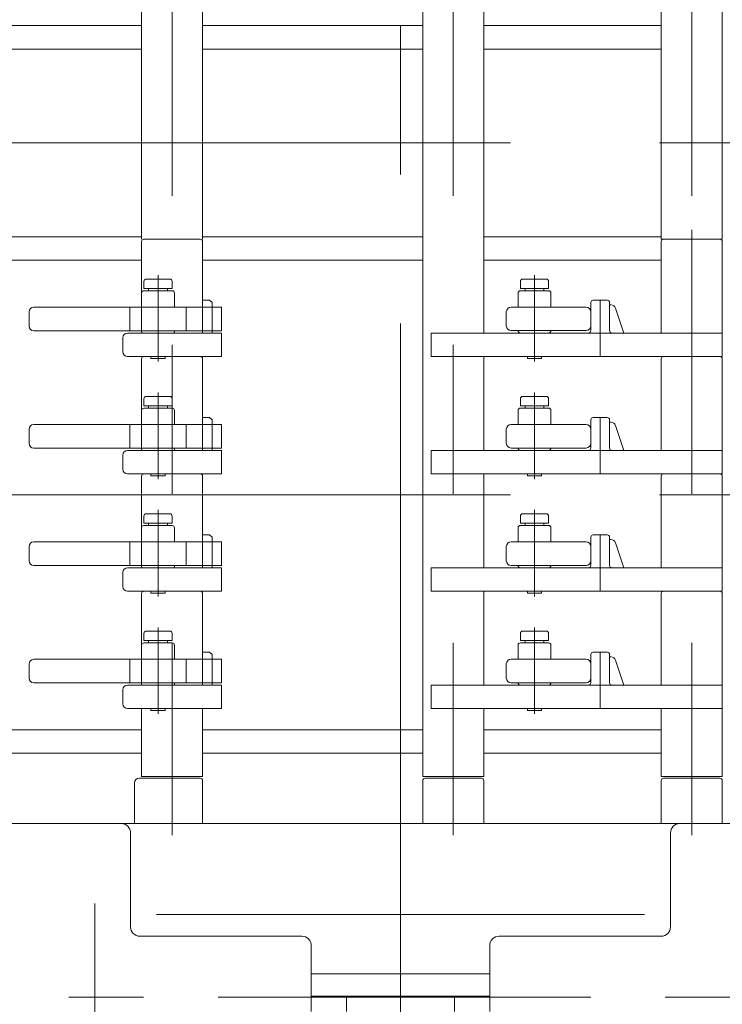
# Model space of a CAD drawing. Units: millimetres. Extents: x -1970 to 2347, y -1352 to 1351.
# Drawn here: x -671 to -522, y 257 to 466 of the extents above; entities that cross this region are included whole.
import ezdxf

# ---------------------------------------------------------------- set-up
doc = ezdxf.new("R2010")
doc.units = ezdxf.units.MM
doc.header["$LTSCALE"] = 2.5
doc.linetypes.add('CENTERX2', pattern=[101.6, 63.5, -12.7, 12.7, -12.7])
doc.linetypes.add('PHANTOM', pattern=[63.5, 31.75, -6.35, 6.35, -6.35, 6.35, -6.35])
for name, color, linetype in [('12', 7, 'Continuous'), ('13', 7, 'Continuous'), ('18', 7, 'Continuous'), ('25', 7, 'Continuous'), ('3', 7, 'Continuous'), ('37', 7, 'Continuous'), ('38', 7, 'Continuous'), ('39', 7, 'Continuous'), ('4', 7, 'Continuous'), ('41', 7, 'Continuous'), ('43', 7, 'Continuous'), ('47', 7, 'Continuous'), ('5', 7, 'Continuous'), ('50', 7, 'Continuous'), ('51', 7, 'Continuous'), ('54', 7, 'Continuous'), ('8', 7, 'Continuous'), ('9', 7, 'Continuous')]:
    doc.layers.add(name, color=color, linetype=linetype)
doc.styles.add('dcStyle0', font='ＭＳ Ｐゴシック', dxfattribs={"width": 0.75})
doc.dimstyles.new('dc_Rotated', dxfattribs={"dimtxt": 40, "dimasz": 30.000019, "dimexe": 10, "dimexo": 10, "dimgap": 10, "dimtad": 3, "dimdec": 1, "dimdsep": 46, "dimtxsty": 'dcStyle0', "dimblk1": 'OPEN30', "dimblk2": 'OPEN30', "dimsah": 1, "dimcen": 0.09, "dimclrd": 2, "dimclre": 2, "dimclrt": 4, "dimadec": 0, "dimazin": 2, "dimtfac": 1, "dimtdec": 4, "dimtmove": 0, "dimatfit": 3, "dimfxl": 1, "dimarcsym": 0})

# ---------------------------------------------------------------- blocks, each defined once
blk = doc.blocks.new('_OPEN30')
at = {"color": 0, "linetype": 'ByBlock', "lineweight": -2}
for p, q in [((-1, 0.267949), (0, 0)), ((0, 0), (-1, -0.267949)), ((0, 0), (-1, 0))]:
    blk.add_line(p, q, dxfattribs=at)
blk = doc.blocks.new('*D421')
at = {"color": 2, "linetype": 'Continuous', "lineweight": 13}
for p, q in [((-969.61, 452.56), (-969.61, 402.56)), ((-679.24, 402.56), (-979.61, 402.56)), ((-969.61, 327.56), (-969.61, 402.56)), ((-679.24, 327.56), (-979.61, 327.56)), ((-969.61, -153.41), (-969.61, 327.56))]:
    blk.add_line(p, q, dxfattribs=at)
at = {"color": 2, "xscale": 30.00002807615286, "yscale": 29.99989368223643}
for p, rotation in [((-969.61, 402.56), 270), ((-969.61, 327.56), 90)]:
    blk.add_blockref('_OPEN30', p, dxfattribs=dict(at, rotation=rotation))
at = {"color": 4, "insert": (-979.61, 288.59), "char_height": 40, "width": 590, "attachment_point": 9, "rotation": 90, "style": 'dcStyle0'}
blk.add_mtext('\\T1.00;フック幅 (呼びガイド幅－25)', dxfattribs=at)
blk = doc.blocks.new('DC_GROUP_W_HPA_S_020_293')
at = {"layer": '5', "color": 7, "linetype": 'Continuous', "lineweight": 13}
for p, q in [((-644.76, 419.56), (-632.76, 419.56)), ((-645.26, 419.06), (-645.26, 405.06)), ((-632.26, 399.56), (-632.26, 419.06)), ((-645.26, 405.06), (-645.26, 400.06)), ((-630.76, 406.56), (-632.26, 406.56)), ((-630.76, 406.56), (-630.26, 406.06)), ((-630.26, 405.06), (-630.26, 406.06)), ((-630.26, 400.06), (-630.26, 405.06)), ((-649.26, 395.56), (-649.26, 398.56)), ((-648.26, 399.56), (-628.26, 399.56)), ((-630.26, 399.56), (-630.26, 400.06)), ((-628.26, 399.56), (-628.26, 394.56)), ((-628.26, 394.56), (-648.26, 394.56)), ((-644.76, 394.56), (-644.26, 394.56)), ((-633.26, 394.56), (-632.76, 394.56))]:
    blk.add_line(p, q, dxfattribs=at)
for centre, radius, start, end in [((-644.76, 419.06), 0.5, 90, 180), ((-632.76, 419.06), 0.5, 0, 90), ((-648.26, 398.56), 1, 90, 180), ((-648.26, 395.56), 1, 180, 270)]:
    blk.add_arc(centre, radius, start, end, dxfattribs=at)
blk = doc.blocks.new('DC_GROUP_W_HPA_S_020_295')
at = {"layer": '5', "color": 7, "linetype": 'Continuous', "lineweight": 13}
for p, q in [((-644.76, 394.56), (-632.76, 394.56)), ((-645.26, 394.06), (-645.26, 380.06)), ((-632.26, 374.56), (-632.26, 394.06)), ((-645.26, 380.06), (-645.26, 375.06)), ((-630.76, 381.56), (-632.26, 381.56)), ((-630.76, 381.56), (-630.26, 381.06)), ((-630.26, 380.06), (-630.26, 381.06)), ((-630.26, 375.06), (-630.26, 380.06)), ((-649.26, 370.56), (-649.26, 373.56)), ((-648.26, 374.56), (-628.26, 374.56)), ((-630.26, 374.56), (-630.26, 375.06)), ((-628.26, 374.56), (-628.26, 369.56)), ((-628.26, 369.56), (-648.26, 369.56)), ((-644.76, 369.56), (-644.26, 369.56)), ((-633.26, 369.56), (-632.76, 369.56))]:
    blk.add_line(p, q, dxfattribs=at)
for centre, radius, start, end in [((-644.76, 394.06), 0.5, 90, 180), ((-632.76, 394.06), 0.5, 0, 90), ((-648.26, 373.56), 1, 90, 180), ((-648.26, 370.56), 1, 180, 270)]:
    blk.add_arc(centre, radius, start, end, dxfattribs=at)
blk = doc.blocks.new('DC_GROUP_W_HPA_S_020_297')
at = {"layer": '5', "color": 7, "linetype": 'Continuous', "lineweight": 13}
for p, q in [((-644.76, 369.56), (-632.76, 369.56)), ((-645.26, 369.06), (-645.26, 355.06)), ((-632.26, 349.56), (-632.26, 369.06)), ((-645.26, 355.06), (-645.26, 350.06)), ((-630.76, 356.56), (-632.26, 356.56)), ((-630.76, 356.56), (-630.26, 356.06)), ((-630.26, 355.06), (-630.26, 356.06)), ((-630.26, 350.06), (-630.26, 355.06)), ((-649.26, 345.56), (-649.26, 348.56)), ((-648.26, 349.56), (-628.26, 349.56)), ((-630.26, 349.56), (-630.26, 350.06)), ((-628.26, 349.56), (-628.26, 344.56)), ((-628.26, 344.56), (-648.26, 344.56)), ((-644.76, 344.56), (-644.26, 344.56)), ((-633.26, 344.56), (-632.76, 344.56))]:
    blk.add_line(p, q, dxfattribs=at)
for centre, radius, start, end in [((-644.76, 369.06), 0.5, 90, 180), ((-632.76, 369.06), 0.5, 0, 90), ((-648.26, 348.56), 1, 90, 180), ((-648.26, 345.56), 1, 180, 270)]:
    blk.add_arc(centre, radius, start, end, dxfattribs=at)
blk = doc.blocks.new('DC_GROUP_W_HPA_S_020_299')
at = {"layer": '5', "color": 7, "linetype": 'Continuous', "lineweight": 13}
for p, q in [((-645.26, 344.06), (-645.26, 330.06)), ((-644.76, 344.56), (-632.76, 344.56)), ((-632.26, 324.56), (-632.26, 344.06)), ((-630.76, 331.56), (-632.26, 331.56)), ((-630.76, 331.56), (-630.26, 331.06)), ((-645.26, 330.06), (-645.26, 325.06)), ((-630.26, 330.06), (-630.26, 331.06)), ((-630.26, 325.06), (-630.26, 330.06)), ((-649.26, 320.56), (-649.26, 323.56)), ((-648.26, 324.56), (-628.26, 324.56)), ((-630.26, 324.56), (-630.26, 325.06)), ((-628.26, 324.56), (-628.26, 319.56)), ((-628.26, 319.56), (-648.26, 319.56)), ((-644.76, 319.56), (-644.26, 319.56)), ((-633.26, 319.56), (-632.76, 319.56))]:
    blk.add_line(p, q, dxfattribs=at)
for centre, radius, start, end in [((-644.76, 344.06), 0.5, 90, 180), ((-632.76, 344.06), 0.5, 0, 90), ((-648.26, 323.56), 1, 90, 180), ((-648.26, 320.56), 1, 180, 270)]:
    blk.add_arc(centre, radius, start, end, dxfattribs=at)
blk = doc.blocks.new('DC_GROUP_W_HPA_S_020_276')
at = {"layer": '3', "color": 3, "linetype": 'CENTERX2', "lineweight": 13}
blk.add_line((-641.76, 411.3), (-641.76, 398.3), dxfattribs=at)
at = {"layer": '3', "color": 7, "linetype": 'Continuous', "lineweight": 13}
for p, q in [((-645.26, 408.06), (-645.26, 405.06)), ((-638.76, 408.56), (-644.76, 408.56)), ((-638.26, 405.06), (-638.26, 408.06)), ((-628.24, 405.06), (-668.24, 405.06)), ((-635.76, 405.06), (-635.76, 400.06)), ((-628.24, 400.06), (-628.24, 405.06)), ((-669.24, 404.06), (-669.24, 401.06)), ((-668.24, 400.06), (-628.24, 400.06)), ((-645.26, 400.06), (-645.26, 399.86)), ((-644.96, 399.56), (-638.56, 399.56)), ((-638.26, 399.86), (-638.26, 400.06))]:
    blk.add_line(p, q, dxfattribs=at)
at = {"layer": '3', "color": 3, "linetype": 'Continuous', "lineweight": 13}
blk.add_line((-647.76, 405.06), (-647.76, 400.06), dxfattribs=at)
at = {"layer": '3', "color": 7, "linetype": 'Continuous', "lineweight": 13}
for centre, radius, start, end in [((-644.76, 408.06), 0.5, 90, 180), ((-638.76, 408.06), 0.5, 0, 90), ((-668.24, 404.06), 1, 90, 180), ((-668.24, 401.06), 1, 180, 270), ((-644.96, 399.86), 0.3, 180, 270), ((-638.56, 399.86), 0.3, 270, 0)]:
    blk.add_arc(centre, radius, start, end, dxfattribs=at)
blk = doc.blocks.new('DC_GROUP_W_HPA_S_020_278')
at = {"layer": '3', "color": 3, "linetype": 'CENTERX2', "lineweight": 13}
blk.add_line((-641.76, 386.3), (-641.76, 373.3), dxfattribs=at)
at = {"layer": '3', "color": 7, "linetype": 'Continuous', "lineweight": 13}
for p, q in [((-645.26, 383.06), (-645.26, 380.06)), ((-638.76, 383.56), (-644.76, 383.56)), ((-638.26, 380.06), (-638.26, 383.06)), ((-628.24, 380.06), (-668.24, 380.06)), ((-635.76, 380.06), (-635.76, 375.06)), ((-628.24, 375.06), (-628.24, 380.06)), ((-669.24, 379.06), (-669.24, 376.06)), ((-668.24, 375.06), (-628.24, 375.06)), ((-645.26, 375.06), (-645.26, 374.86)), ((-644.96, 374.56), (-638.56, 374.56)), ((-638.26, 374.86), (-638.26, 375.06))]:
    blk.add_line(p, q, dxfattribs=at)
at = {"layer": '3', "color": 3, "linetype": 'Continuous', "lineweight": 13}
blk.add_line((-647.76, 380.06), (-647.76, 375.06), dxfattribs=at)
at = {"layer": '3', "color": 7, "linetype": 'Continuous', "lineweight": 13}
for centre, radius, start, end in [((-644.76, 383.06), 0.5, 90, 180), ((-638.76, 383.06), 0.5, 0, 90), ((-668.24, 379.06), 1, 90, 180), ((-668.24, 376.06), 1, 180, 270), ((-644.96, 374.86), 0.3, 180, 270), ((-638.56, 374.86), 0.3, 270, 0)]:
    blk.add_arc(centre, radius, start, end, dxfattribs=at)
blk = doc.blocks.new('DC_GROUP_W_HPA_S_020_280')
at = {"layer": '3', "color": 3, "linetype": 'CENTERX2', "lineweight": 13}
blk.add_line((-641.76, 361.3), (-641.76, 348.3), dxfattribs=at)
at = {"layer": '3', "color": 7, "linetype": 'Continuous', "lineweight": 13}
for p, q in [((-645.26, 358.06), (-645.26, 355.06)), ((-638.76, 358.56), (-644.76, 358.56)), ((-638.26, 355.06), (-638.26, 358.06)), ((-628.24, 355.06), (-668.24, 355.06)), ((-635.76, 355.06), (-635.76, 350.06)), ((-628.24, 350.06), (-628.24, 355.06)), ((-669.24, 354.06), (-669.24, 351.06)), ((-668.24, 350.06), (-628.24, 350.06)), ((-645.26, 350.06), (-645.26, 349.86)), ((-644.96, 349.56), (-638.56, 349.56)), ((-638.26, 349.86), (-638.26, 350.06))]:
    blk.add_line(p, q, dxfattribs=at)
at = {"layer": '3', "color": 3, "linetype": 'Continuous', "lineweight": 13}
blk.add_line((-647.76, 355.06), (-647.76, 350.06), dxfattribs=at)
at = {"layer": '3', "color": 7, "linetype": 'Continuous', "lineweight": 13}
for centre, radius, start, end in [((-644.76, 358.06), 0.5, 90, 180), ((-638.76, 358.06), 0.5, 0, 90), ((-668.24, 354.06), 1, 90, 180), ((-668.24, 351.06), 1, 180, 270), ((-644.96, 349.86), 0.3, 180, 270), ((-638.56, 349.86), 0.3, 270, 0)]:
    blk.add_arc(centre, radius, start, end, dxfattribs=at)
blk = doc.blocks.new('DC_GROUP_W_HPA_S_020_282')
at = {"layer": '3', "color": 3, "linetype": 'CENTERX2', "lineweight": 13}
blk.add_line((-641.76, 336.3), (-641.76, 323.3), dxfattribs=at)
at = {"layer": '3', "color": 7, "linetype": 'Continuous', "lineweight": 13}
for p, q in [((-638.76, 333.56), (-644.76, 333.56)), ((-645.26, 333.06), (-645.26, 330.06)), ((-638.26, 330.06), (-638.26, 333.06)), ((-628.24, 330.06), (-668.24, 330.06)), ((-635.76, 330.06), (-635.76, 325.06)), ((-628.24, 325.06), (-628.24, 330.06)), ((-669.24, 329.06), (-669.24, 326.06)), ((-668.24, 325.06), (-628.24, 325.06)), ((-645.26, 325.06), (-645.26, 324.86)), ((-644.96, 324.56), (-638.56, 324.56)), ((-638.26, 324.86), (-638.26, 325.06))]:
    blk.add_line(p, q, dxfattribs=at)
at = {"layer": '3', "color": 3, "linetype": 'Continuous', "lineweight": 13}
blk.add_line((-647.76, 330.06), (-647.76, 325.06), dxfattribs=at)
at = {"layer": '3', "color": 7, "linetype": 'Continuous', "lineweight": 13}
for centre, radius, start, end in [((-644.76, 333.06), 0.5, 90, 180), ((-638.76, 333.06), 0.5, 0, 90), ((-668.24, 329.06), 1, 90, 180), ((-668.24, 326.06), 1, 180, 270), ((-644.96, 324.86), 0.3, 180, 270), ((-638.56, 324.86), 0.3, 270, 0)]:
    blk.add_arc(centre, radius, start, end, dxfattribs=at)
blk = doc.blocks.new('DC_GROUP_W_HPA_S_020_130')
at = {"layer": '4', "color": 7, "linetype": 'Continuous', "lineweight": 13}
for p, q in [((-644.26, 336.07), (-639.26, 336.07)), ((-644.76, 334.07), (-644.76, 335.57)), ((-638.76, 334.07), (-644.76, 334.07)), ((-643.76, 334.07), (-643.76, 333.57)), ((-639.76, 333.57), (-639.76, 334.07)), ((-638.76, 335.57), (-638.76, 334.07)), ((-643.26, 319.57), (-643.26, 319.17)), ((-642.96, 319.17), (-643.26, 319.17)), ((-640.56, 319.17), (-642.96, 319.17)), ((-640.56, 319.17), (-640.26, 319.17)), ((-640.26, 319.57), (-640.26, 319.17))]:
    blk.add_line(p, q, dxfattribs=at)
at = {"layer": '4', "color": 3, "linetype": 'CENTERX2', "lineweight": 13}
blk.add_line((-641.76, 318.47), (-641.76, 336.87), dxfattribs=at)
at = {"layer": '4', "color": 7, "linetype": 'Continuous', "lineweight": 13}
for centre, start, end in [((-644.26, 335.57), 90, 180), ((-639.26, 335.57), 0, 90)]:
    blk.add_arc(centre, 0.5, start, end, dxfattribs=at)
blk = doc.blocks.new('DC_GROUP_W_HPA_S_020_132')
at = {"layer": '4', "color": 7, "linetype": 'Continuous', "lineweight": 13}
for p, q in [((-644.26, 361.07), (-639.26, 361.07)), ((-644.76, 359.07), (-644.76, 360.57)), ((-638.76, 359.07), (-644.76, 359.07)), ((-643.76, 359.07), (-643.76, 358.57)), ((-639.76, 358.57), (-639.76, 359.07)), ((-638.76, 360.57), (-638.76, 359.07)), ((-643.26, 344.57), (-643.26, 344.17)), ((-642.96, 344.17), (-643.26, 344.17)), ((-640.56, 344.17), (-642.96, 344.17)), ((-640.56, 344.17), (-640.26, 344.17)), ((-640.26, 344.57), (-640.26, 344.17))]:
    blk.add_line(p, q, dxfattribs=at)
at = {"layer": '4', "color": 3, "linetype": 'CENTERX2', "lineweight": 13}
blk.add_line((-641.76, 343.47), (-641.76, 361.87), dxfattribs=at)
at = {"layer": '4', "color": 7, "linetype": 'Continuous', "lineweight": 13}
for centre, start, end in [((-644.26, 360.57), 90, 180), ((-639.26, 360.57), 0, 90)]:
    blk.add_arc(centre, 0.5, start, end, dxfattribs=at)
blk = doc.blocks.new('DC_GROUP_W_HPA_S_020_136')
at = {"layer": '4', "color": 7, "linetype": 'Continuous', "lineweight": 13}
for p, q in [((-644.26, 386.07), (-639.26, 386.07)), ((-644.76, 384.07), (-644.76, 385.57)), ((-638.76, 384.07), (-644.76, 384.07)), ((-643.76, 384.07), (-643.76, 383.57)), ((-639.76, 383.57), (-639.76, 384.07)), ((-638.76, 385.57), (-638.76, 384.07)), ((-643.26, 369.57), (-643.26, 369.17)), ((-642.96, 369.17), (-643.26, 369.17)), ((-640.56, 369.17), (-642.96, 369.17)), ((-640.56, 369.17), (-640.26, 369.17)), ((-640.26, 369.57), (-640.26, 369.17))]:
    blk.add_line(p, q, dxfattribs=at)
at = {"layer": '4', "color": 3, "linetype": 'CENTERX2', "lineweight": 13}
blk.add_line((-641.76, 368.47), (-641.76, 386.87), dxfattribs=at)
at = {"layer": '4', "color": 7, "linetype": 'Continuous', "lineweight": 13}
for centre, start, end in [((-644.26, 385.57), 90, 180), ((-639.26, 385.57), 0, 90)]:
    blk.add_arc(centre, 0.5, start, end, dxfattribs=at)
blk = doc.blocks.new('DC_GROUP_W_HPA_S_020_138')
at = {"layer": '4', "color": 3, "linetype": 'CENTERX2', "lineweight": 13}
blk.add_line((-641.76, 393.47), (-641.76, 411.87), dxfattribs=at)
at = {"layer": '4', "color": 7, "linetype": 'Continuous', "lineweight": 13}
for p, q in [((-644.76, 409.07), (-644.76, 410.57)), ((-638.76, 409.07), (-644.76, 409.07)), ((-644.26, 411.07), (-639.26, 411.07)), ((-643.76, 409.07), (-643.76, 408.57)), ((-639.76, 408.57), (-639.76, 409.07)), ((-638.76, 410.57), (-638.76, 409.07)), ((-643.26, 394.57), (-643.26, 394.17)), ((-640.26, 394.57), (-640.26, 394.17)), ((-642.96, 394.17), (-643.26, 394.17)), ((-640.56, 394.17), (-642.96, 394.17)), ((-640.56, 394.17), (-640.26, 394.17))]:
    blk.add_line(p, q, dxfattribs=at)
for centre, start, end in [((-644.26, 410.57), 90, 180), ((-639.26, 410.57), 0, 90)]:
    blk.add_arc(centre, 0.5, start, end, dxfattribs=at)
blk = doc.blocks.new('DC_GROUP_W_HPA_S_020_162')
at = {"layer": '37', "color": 3, "linetype": 'CENTERX2', "lineweight": 13}
blk.add_line((-642.11, 275.72), (-538.11, 275.72), dxfattribs=at)
blk = doc.blocks.new('DC_GROUP_W_HPA_S_020_265')
at = {"layer": '54', "color": 7, "linetype": 'Continuous', "lineweight": 13}
for p, q in [((-645.26, 465.07), (-680.11, 465.07)), ((-585.37, 465.07), (-632.26, 465.07)), ((-534.57, 465.07), (-572.37, 465.07)), ((-680.11, 460.07), (-645.26, 460.07)), ((-632.26, 460.07), (-585.37, 460.07)), ((-572.37, 460.07), (-534.57, 460.07))]:
    blk.add_line(p, q, dxfattribs=at)
blk = doc.blocks.new('DC_GROUP_W_HPA_S_020_266')
at = {"layer": '54', "color": 7, "linetype": 'Continuous', "lineweight": 13}
for p, q in [((-680.11, 420.07), (-645.26, 420.07)), ((-632.26, 420.07), (-585.37, 420.07)), ((-572.37, 420.07), (-534.57, 420.07)), ((-645.26, 415.07), (-680.11, 415.07)), ((-585.37, 415.07), (-632.26, 415.07)), ((-534.57, 415.07), (-572.37, 415.07))]:
    blk.add_line(p, q, dxfattribs=at)
blk = doc.blocks.new('DC_GROUP_W_HPA_S_020_267')
at = {"layer": '54', "color": 7, "linetype": 'Continuous', "lineweight": 13}
for p, q in [((-645.26, 315.07), (-680.11, 315.07)), ((-585.37, 315.07), (-632.26, 315.07)), ((-534.57, 315.07), (-572.37, 315.07)), ((-680.11, 310.07), (-645.26, 310.07)), ((-632.26, 310.07), (-585.37, 310.07)), ((-572.37, 310.07), (-534.57, 310.07))]:
    blk.add_line(p, q, dxfattribs=at)
blk = doc.blocks.new('DC_GROUP_W_HPA_S_020_131')
at = {"layer": '51', "color": 7, "linetype": 'Continuous', "lineweight": 13}
for p, q in [((-564.07, 336.07), (-559.07, 336.07)), ((-564.57, 334.07), (-564.57, 335.57)), ((-558.57, 334.07), (-564.57, 334.07)), ((-563.57, 334.07), (-563.57, 333.57)), ((-559.57, 333.57), (-559.57, 334.07)), ((-558.57, 335.57), (-558.57, 334.07)), ((-563.07, 319.57), (-563.07, 319.17)), ((-562.77, 319.17), (-563.07, 319.17)), ((-560.37, 319.17), (-562.77, 319.17)), ((-560.37, 319.17), (-560.07, 319.17)), ((-560.07, 319.57), (-560.07, 319.17))]:
    blk.add_line(p, q, dxfattribs=at)
at = {"layer": '51', "color": 3, "linetype": 'CENTERX2', "lineweight": 13}
blk.add_line((-561.57, 318.47), (-561.57, 336.87), dxfattribs=at)
at = {"layer": '51', "color": 7, "linetype": 'Continuous', "lineweight": 13}
for centre, start, end in [((-564.07, 335.57), 90, 180), ((-559.07, 335.57), 0, 90)]:
    blk.add_arc(centre, 0.5, start, end, dxfattribs=at)
blk = doc.blocks.new('DC_GROUP_W_HPA_S_020_133')
at = {"layer": '51', "color": 7, "linetype": 'Continuous', "lineweight": 13}
for p, q in [((-564.07, 361.07), (-559.07, 361.07)), ((-564.57, 359.07), (-564.57, 360.57)), ((-558.57, 359.07), (-564.57, 359.07)), ((-563.57, 359.07), (-563.57, 358.57)), ((-559.57, 358.57), (-559.57, 359.07)), ((-558.57, 360.57), (-558.57, 359.07)), ((-563.07, 344.57), (-563.07, 344.17)), ((-562.77, 344.17), (-563.07, 344.17)), ((-560.37, 344.17), (-562.77, 344.17)), ((-560.37, 344.17), (-560.07, 344.17)), ((-560.07, 344.57), (-560.07, 344.17))]:
    blk.add_line(p, q, dxfattribs=at)
at = {"layer": '51', "color": 3, "linetype": 'CENTERX2', "lineweight": 13}
blk.add_line((-561.57, 343.47), (-561.57, 361.87), dxfattribs=at)
at = {"layer": '51', "color": 7, "linetype": 'Continuous', "lineweight": 13}
for centre, start, end in [((-564.07, 360.57), 90, 180), ((-559.07, 360.57), 0, 90)]:
    blk.add_arc(centre, 0.5, start, end, dxfattribs=at)
blk = doc.blocks.new('DC_GROUP_W_HPA_S_020_137')
at = {"layer": '51', "color": 7, "linetype": 'Continuous', "lineweight": 13}
for p, q in [((-564.07, 386.07), (-559.07, 386.07)), ((-564.57, 384.07), (-564.57, 385.57)), ((-558.57, 384.07), (-564.57, 384.07)), ((-563.57, 384.07), (-563.57, 383.57)), ((-559.57, 383.57), (-559.57, 384.07)), ((-558.57, 385.57), (-558.57, 384.07)), ((-563.07, 369.57), (-563.07, 369.17)), ((-562.77, 369.17), (-563.07, 369.17)), ((-560.37, 369.17), (-562.77, 369.17)), ((-560.37, 369.17), (-560.07, 369.17)), ((-560.07, 369.57), (-560.07, 369.17))]:
    blk.add_line(p, q, dxfattribs=at)
at = {"layer": '51', "color": 3, "linetype": 'CENTERX2', "lineweight": 13}
blk.add_line((-561.57, 368.47), (-561.57, 386.87), dxfattribs=at)
at = {"layer": '51', "color": 7, "linetype": 'Continuous', "lineweight": 13}
for centre, start, end in [((-564.07, 385.57), 90, 180), ((-559.07, 385.57), 0, 90)]:
    blk.add_arc(centre, 0.5, start, end, dxfattribs=at)
blk = doc.blocks.new('DC_GROUP_W_HPA_S_020_139')
at = {"layer": '51', "color": 3, "linetype": 'CENTERX2', "lineweight": 13}
blk.add_line((-561.57, 393.47), (-561.57, 411.87), dxfattribs=at)
at = {"layer": '51', "color": 7, "linetype": 'Continuous', "lineweight": 13}
for p, q in [((-564.57, 409.07), (-564.57, 410.57)), ((-558.57, 409.07), (-564.57, 409.07)), ((-564.07, 411.07), (-559.07, 411.07)), ((-563.57, 409.07), (-563.57, 408.57)), ((-559.57, 408.57), (-559.57, 409.07)), ((-558.57, 410.57), (-558.57, 409.07)), ((-563.07, 394.57), (-563.07, 394.17)), ((-560.07, 394.57), (-560.07, 394.17)), ((-562.77, 394.17), (-563.07, 394.17)), ((-560.37, 394.17), (-562.77, 394.17)), ((-560.37, 394.17), (-560.07, 394.17))]:
    blk.add_line(p, q, dxfattribs=at)
for centre, start, end in [((-564.07, 410.57), 90, 180), ((-559.07, 410.57), 0, 90)]:
    blk.add_arc(centre, 0.5, start, end, dxfattribs=at)
blk = doc.blocks.new('DC_GROUP_W_HPA_S_020_140')
at = {"layer": '47', "color": 3, "linetype": 'CENTERX2', "lineweight": 13}
blk.add_line((-528.07, 587.57), (-528.07, 292.57), dxfattribs=at)
blk = doc.blocks.new('DC_GROUP_W_HPA_S_020_170')
at = {"layer": '47', "color": 3, "linetype": 'CENTERX2', "lineweight": 13}
blk.add_line((-578.87, 587.57), (-578.87, 292.57), dxfattribs=at)
blk = doc.blocks.new('DC_GROUP_W_HPA_S_020_153')
at = {"layer": '50', "color": 7, "linetype": 'Continuous', "lineweight": 13}
for p, q in [((-645.76, 304.72), (-632.76, 304.72)), ((-632.26, 304.22), (-632.26, 295.07)), ((-646.76, 295.07), (-646.76, 303.72))]:
    blk.add_line(p, q, dxfattribs=at)
for centre, radius, start, end in [((-645.76, 303.72), 1, 90, 180), ((-632.76, 304.22), 0.5, 0, 90)]:
    blk.add_arc(centre, radius, start, end, dxfattribs=at)
blk = doc.blocks.new('DC_GROUP_W_HPA_S_020_195')
at = {"layer": '50', "color": 7, "linetype": 'Continuous', "lineweight": 13}
for p, q in [((-585.37, 304.22), (-585.37, 295.07)), ((-584.87, 304.72), (-572.87, 304.72)), ((-572.37, 295.07), (-572.37, 304.22))]:
    blk.add_line(p, q, dxfattribs=at)
for centre, start, end in [((-584.87, 304.22), 90, 180), ((-572.87, 304.22), 0, 90)]:
    blk.add_arc(centre, 0.5, start, end, dxfattribs=at)
blk = doc.blocks.new('DC_GROUP_W_HPA_S_020_196')
at = {"layer": '50', "color": 7, "linetype": 'Continuous', "lineweight": 13}
for p, q in [((-534.57, 304.22), (-534.57, 295.07)), ((-534.07, 304.72), (-522.07, 304.72)), ((-521.57, 295.07), (-521.57, 304.22))]:
    blk.add_line(p, q, dxfattribs=at)
for centre, start, end in [((-534.07, 304.22), 90, 180), ((-522.07, 304.22), 0, 90)]:
    blk.add_arc(centre, 0.5, start, end, dxfattribs=at)
blk = doc.blocks.new('DC_GROUP_W_HPA_S_020_304')
at = {"layer": '25', "color": 7, "linetype": 'Continuous', "lineweight": 13}
for p, q in [((-533.57, 419.57), (-534.07, 419.57)), ((-522.57, 419.57), (-533.57, 419.57)), ((-522.07, 419.57), (-522.57, 419.57)), ((-534.57, 419.07), (-534.57, 399.57)), ((-521.57, 419.07), (-521.57, 399.57)), ((-549.57, 406.07), (-549.57, 400.07)), ((-546.07, 406.57), (-549.07, 406.57)), ((-545.57, 406.07), (-545.57, 400.07)), ((-545.29, 405.57), (-545.57, 405.57)), ((-542.57, 399.57), (-544.34, 404.88)), ((-521.57, 399.57), (-583.57, 399.57)), ((-583.57, 399.57), (-583.57, 394.57)), ((-521.57, 394.57), (-521.57, 399.57)), ((-583.57, 394.57), (-521.57, 394.57))]:
    blk.add_line(p, q, dxfattribs=at)
at = {"layer": '25', "color": 3, "linetype": 'CENTERX2', "lineweight": 13}
for p, q in [((-528.07, 392.57), (-528.07, 421.57)), ((-547.57, 394.57), (-547.57, 406.57))]:
    blk.add_line(p, q, dxfattribs=at)
at = {"layer": '25', "color": 7, "linetype": 'Continuous', "lineweight": 13}
for centre, radius, start, end in [((-534.07, 419.07), 0.5, 90, 180), ((-522.07, 419.07), 0.5, 0, 90), ((-549.07, 406.07), 0.5, 90, 180), ((-546.07, 406.07), 0.5, 0, 90), ((-545.29, 404.57), 1, 18.4349, 90), ((-550.07, 400.07), 0.5, 270, 0), ((-545.07, 400.07), 0.5, 180, 270)]:
    blk.add_arc(centre, radius, start, end, dxfattribs=at)
blk = doc.blocks.new('DC_GROUP_W_HPA_S_020_305')
at = {"layer": '25', "color": 7, "linetype": 'Continuous', "lineweight": 13}
for p, q in [((-533.57, 394.57), (-534.07, 394.57)), ((-522.57, 394.57), (-533.57, 394.57)), ((-522.07, 394.57), (-522.57, 394.57)), ((-534.57, 394.07), (-534.57, 374.57)), ((-521.57, 394.07), (-521.57, 374.57)), ((-549.57, 381.07), (-549.57, 375.07)), ((-546.07, 381.57), (-549.07, 381.57)), ((-545.57, 381.07), (-545.57, 375.07)), ((-545.29, 380.57), (-545.57, 380.57)), ((-542.57, 374.57), (-544.34, 379.88)), ((-521.57, 374.57), (-583.57, 374.57)), ((-583.57, 374.57), (-583.57, 369.57)), ((-521.57, 369.57), (-521.57, 374.57)), ((-583.57, 369.57), (-521.57, 369.57))]:
    blk.add_line(p, q, dxfattribs=at)
at = {"layer": '25', "color": 3, "linetype": 'CENTERX2', "lineweight": 13}
blk.add_line((-547.57, 369.57), (-547.57, 381.57), dxfattribs=at)
at = {"layer": '25', "color": 7, "linetype": 'Continuous', "lineweight": 13}
for centre, radius, start, end in [((-534.07, 394.07), 0.5, 90, 180), ((-522.07, 394.07), 0.5, 0, 90), ((-549.07, 381.07), 0.5, 90, 180), ((-546.07, 381.07), 0.5, 0, 90), ((-545.29, 379.57), 1, 18.4349, 90), ((-550.07, 375.07), 0.5, 270, 0), ((-545.07, 375.07), 0.5, 180, 270)]:
    blk.add_arc(centre, radius, start, end, dxfattribs=at)
blk = doc.blocks.new('DC_GROUP_W_HPA_S_020_306')
at = {"layer": '25', "color": 7, "linetype": 'Continuous', "lineweight": 13}
for p, q in [((-533.57, 369.57), (-534.07, 369.57)), ((-522.57, 369.57), (-533.57, 369.57)), ((-522.07, 369.57), (-522.57, 369.57)), ((-534.57, 369.07), (-534.57, 349.57)), ((-521.57, 369.07), (-521.57, 349.57)), ((-549.57, 356.07), (-549.57, 350.07)), ((-546.07, 356.57), (-549.07, 356.57)), ((-545.57, 356.07), (-545.57, 350.07)), ((-545.29, 355.57), (-545.57, 355.57)), ((-542.57, 349.57), (-544.34, 354.88)), ((-521.57, 349.57), (-583.57, 349.57)), ((-583.57, 349.57), (-583.57, 344.57)), ((-521.57, 344.57), (-521.57, 349.57)), ((-583.57, 344.57), (-521.57, 344.57))]:
    blk.add_line(p, q, dxfattribs=at)
at = {"layer": '25', "color": 3, "linetype": 'CENTERX2', "lineweight": 13}
blk.add_line((-547.57, 344.57), (-547.57, 356.57), dxfattribs=at)
at = {"layer": '25', "color": 7, "linetype": 'Continuous', "lineweight": 13}
for centre, radius, start, end in [((-534.07, 369.07), 0.5, 90, 180), ((-522.07, 369.07), 0.5, 0, 90), ((-549.07, 356.07), 0.5, 90, 180), ((-546.07, 356.07), 0.5, 0, 90), ((-545.29, 354.57), 1, 18.4349, 90), ((-550.07, 350.07), 0.5, 270, 0), ((-545.07, 350.07), 0.5, 180, 270)]:
    blk.add_arc(centre, radius, start, end, dxfattribs=at)
blk = doc.blocks.new('DC_GROUP_W_HPA_S_020_307')
at = {"layer": '25', "color": 7, "linetype": 'Continuous', "lineweight": 13}
for p, q in [((-534.57, 344.07), (-534.57, 324.57)), ((-533.57, 344.57), (-534.07, 344.57)), ((-522.57, 344.57), (-533.57, 344.57)), ((-522.07, 344.57), (-522.57, 344.57)), ((-521.57, 344.07), (-521.57, 324.57)), ((-546.07, 331.57), (-549.07, 331.57)), ((-549.57, 331.07), (-549.57, 325.07)), ((-545.57, 331.07), (-545.57, 325.07)), ((-545.29, 330.57), (-545.57, 330.57)), ((-542.57, 324.57), (-544.34, 329.88)), ((-521.57, 324.57), (-583.57, 324.57)), ((-583.57, 324.57), (-583.57, 319.57)), ((-521.57, 319.57), (-521.57, 324.57)), ((-583.57, 319.57), (-521.57, 319.57))]:
    blk.add_line(p, q, dxfattribs=at)
at = {"layer": '25', "color": 3, "linetype": 'CENTERX2', "lineweight": 13}
blk.add_line((-547.57, 319.57), (-547.57, 331.57), dxfattribs=at)
at = {"layer": '25', "color": 7, "linetype": 'Continuous', "lineweight": 13}
for centre, radius, start, end in [((-534.07, 344.07), 0.5, 90, 180), ((-522.07, 344.07), 0.5, 0, 90), ((-549.07, 331.07), 0.5, 90, 180), ((-546.07, 331.07), 0.5, 0, 90), ((-545.29, 329.57), 1, 18.4349, 90), ((-550.07, 325.07), 0.5, 270, 0), ((-545.07, 325.07), 0.5, 180, 270)]:
    blk.add_arc(centre, radius, start, end, dxfattribs=at)
blk = doc.blocks.new('DC_GROUP_W_HPA_S_020_336')
at = {"layer": '9', "color": 7, "linetype": 'Continuous', "lineweight": 13}
for p, q in [((-565.07, 408.07), (-565.07, 405.07)), ((-558.57, 408.57), (-564.57, 408.57)), ((-558.07, 405.07), (-558.07, 408.07)), ((-566.57, 405.07), (-565.07, 405.07)), ((-565.07, 405.07), (-558.07, 405.07)), ((-558.07, 405.07), (-550.57, 405.07)), ((-567.57, 401.07), (-567.57, 404.07)), ((-549.57, 404.07), (-549.57, 401.07)), ((-565.07, 400.07), (-566.57, 400.07)), ((-565.07, 400.07), (-558.07, 400.07)), ((-558.57, 399.57), (-564.57, 399.57)), ((-550.57, 400.07), (-558.07, 400.07))]:
    blk.add_line(p, q, dxfattribs=at)
for centre, radius, start, end in [((-564.57, 408.07), 0.5, 90, 180), ((-558.57, 408.07), 0.5, 0, 90), ((-566.57, 404.07), 1, 90, 180), ((-550.57, 404.07), 1, 0, 90), ((-566.57, 401.07), 1, 180, 270), ((-550.57, 401.07), 1, 270, 0), ((-564.57, 400.07), 0.5, 180, 270), ((-558.57, 400.07), 0.5, 270, 0)]:
    blk.add_arc(centre, radius, start, end, dxfattribs=at)
blk = doc.blocks.new('DC_GROUP_W_HPA_S_020_337')
at = {"layer": '9', "color": 7, "linetype": 'Continuous', "lineweight": 13}
for p, q in [((-565.07, 383.07), (-565.07, 380.07)), ((-558.57, 383.57), (-564.57, 383.57)), ((-558.07, 380.07), (-558.07, 383.07)), ((-566.57, 380.07), (-565.07, 380.07)), ((-565.07, 380.07), (-558.07, 380.07)), ((-558.07, 380.07), (-550.57, 380.07)), ((-567.57, 376.07), (-567.57, 379.07)), ((-549.57, 379.07), (-549.57, 376.07)), ((-565.07, 375.07), (-566.57, 375.07)), ((-565.07, 375.07), (-558.07, 375.07)), ((-558.57, 374.57), (-564.57, 374.57)), ((-550.57, 375.07), (-558.07, 375.07))]:
    blk.add_line(p, q, dxfattribs=at)
for centre, radius, start, end in [((-564.57, 383.07), 0.5, 90, 180), ((-558.57, 383.07), 0.5, 0, 90), ((-566.57, 379.07), 1, 90, 180), ((-550.57, 379.07), 1, 0, 90), ((-566.57, 376.07), 1, 180, 270), ((-550.57, 376.07), 1, 270, 0), ((-564.57, 375.07), 0.5, 180, 270), ((-558.57, 375.07), 0.5, 270, 0)]:
    blk.add_arc(centre, radius, start, end, dxfattribs=at)
blk = doc.blocks.new('DC_GROUP_W_HPA_S_020_338')
at = {"layer": '9', "color": 7, "linetype": 'Continuous', "lineweight": 13}
for p, q in [((-565.07, 358.07), (-565.07, 355.07)), ((-558.57, 358.57), (-564.57, 358.57)), ((-558.07, 355.07), (-558.07, 358.07)), ((-566.57, 355.07), (-565.07, 355.07)), ((-565.07, 355.07), (-558.07, 355.07)), ((-558.07, 355.07), (-550.57, 355.07)), ((-567.57, 351.07), (-567.57, 354.07)), ((-549.57, 354.07), (-549.57, 351.07)), ((-565.07, 350.07), (-566.57, 350.07)), ((-565.07, 350.07), (-558.07, 350.07)), ((-558.57, 349.57), (-564.57, 349.57)), ((-550.57, 350.07), (-558.07, 350.07))]:
    blk.add_line(p, q, dxfattribs=at)
for centre, radius, start, end in [((-564.57, 358.07), 0.5, 90, 180), ((-558.57, 358.07), 0.5, 0, 90), ((-566.57, 354.07), 1, 90, 180), ((-550.57, 354.07), 1, 0, 90), ((-566.57, 351.07), 1, 180, 270), ((-550.57, 351.07), 1, 270, 0), ((-564.57, 350.07), 0.5, 180, 270), ((-558.57, 350.07), 0.5, 270, 0)]:
    blk.add_arc(centre, radius, start, end, dxfattribs=at)
blk = doc.blocks.new('DC_GROUP_W_HPA_S_020_339')
at = {"layer": '9', "color": 7, "linetype": 'Continuous', "lineweight": 13}
for p, q in [((-558.57, 333.57), (-564.57, 333.57)), ((-565.07, 333.07), (-565.07, 330.07)), ((-558.07, 330.07), (-558.07, 333.07)), ((-566.57, 330.07), (-565.07, 330.07)), ((-565.07, 330.07), (-558.07, 330.07)), ((-558.07, 330.07), (-550.57, 330.07)), ((-567.57, 326.07), (-567.57, 329.07)), ((-549.57, 329.07), (-549.57, 326.07)), ((-565.07, 325.07), (-566.57, 325.07)), ((-565.07, 325.07), (-558.07, 325.07)), ((-558.57, 324.57), (-564.57, 324.57)), ((-550.57, 325.07), (-558.07, 325.07))]:
    blk.add_line(p, q, dxfattribs=at)
for centre, radius, start, end in [((-564.57, 333.07), 0.5, 90, 180), ((-558.57, 333.07), 0.5, 0, 90), ((-566.57, 329.07), 1, 90, 180), ((-550.57, 329.07), 1, 0, 90), ((-566.57, 326.07), 1, 180, 270), ((-550.57, 326.07), 1, 270, 0), ((-564.57, 325.07), 0.5, 180, 270), ((-558.57, 325.07), 0.5, 270, 0)]:
    blk.add_arc(centre, radius, start, end, dxfattribs=at)
blk = doc.blocks.new('DC_GROUP_W_HPA_S_020_364')
at = {"layer": '8', "color": 7, "linetype": 'Continuous', "lineweight": 13}
for p, q in [((-632.26, 319.57), (-645.26, 319.57)), ((-645.26, 319.57), (-645.26, 305.07)), ((-632.26, 305.07), (-632.26, 319.57)), ((-645.26, 305.07), (-632.26, 305.07))]:
    blk.add_line(p, q, dxfattribs=at)
blk = doc.blocks.new('DC_GROUP_W_HPA_S_020_365')
at = {"layer": '8', "color": 7, "linetype": 'Continuous', "lineweight": 13}
for p, q in [((-645.26, 419.57), (-645.26, 469.56)), ((-632.26, 469.56), (-632.26, 419.57))]:
    blk.add_line(p, q, dxfattribs=at)
blk = doc.blocks.new('DC_GROUP_W_HPA_S_020_367')
at = {"layer": '8', "color": 7, "linetype": 'Continuous', "lineweight": 13}
for p, q in [((-585.37, 575.07), (-585.37, 305.07)), ((-572.37, 399.57), (-572.37, 469.57)), ((-572.37, 374.57), (-572.37, 394.57)), ((-572.37, 349.57), (-572.37, 369.57)), ((-572.37, 324.57), (-572.37, 344.57)), ((-572.37, 305.07), (-572.37, 319.57)), ((-585.37, 305.07), (-572.37, 305.07))]:
    blk.add_line(p, q, dxfattribs=at)
blk = doc.blocks.new('DC_GROUP_W_HPA_S_020_369')
at = {"layer": '8', "color": 7, "linetype": 'Continuous', "lineweight": 13}
for p, q in [((-534.57, 469.57), (-534.57, 419.57)), ((-521.57, 469.57), (-534.57, 469.57)), ((-521.57, 419.57), (-521.57, 469.57)), ((-534.57, 419.57), (-521.57, 419.57))]:
    blk.add_line(p, q, dxfattribs=at)
blk = doc.blocks.new('DC_GROUP_W_HPA_S_020_370')
at = {"layer": '8', "color": 7, "linetype": 'Continuous', "lineweight": 13}
for p, q in [((-521.57, 319.57), (-534.57, 319.57)), ((-534.57, 319.57), (-534.57, 305.07)), ((-521.57, 305.07), (-521.57, 319.57)), ((-534.57, 305.07), (-521.57, 305.07))]:
    blk.add_line(p, q, dxfattribs=at)

msp = doc.modelspace()

# ---------------------------------------------------------------- linework, layer by layer
at = {"color": 3, "linetype": 'CENTERX2', "lineweight": 13}
for p, q in [((-725.434, 440.065), (396.831, 440.065)), ((-725.434, 440.065), (396.831, 440.065)), ((-725.434, 365.065), (169.786, 365.065))]:
    msp.add_line(p, q, dxfattribs=at)
at = {"layer": '12', "color": 140, "linetype": 'PHANTOM', "lineweight": 13}
msp.add_line((-232.107, 258.065), (-681.108, 258.065), dxfattribs=at)
at = {"layer": '13', "color": 7, "linetype": 'Continuous', "lineweight": 13}
for p, q in [((-660.608, 295.065), (-519.608, 295.065)), ((-571.108, 263.065), (-609.108, 263.065))]:
    msp.add_line(p, q, dxfattribs=at)
at = {"layer": '18', "color": 7, "linetype": 'Continuous', "lineweight": 13}
msp.add_line((-571.108, 258.265), (-609.108, 258.265), dxfattribs=at)
at = {"layer": '38', "color": 3, "linetype": 'CENTERX2', "lineweight": 13}
msp.add_line((-638.758, 587.565), (-638.758, 292.565), dxfattribs=at)
at = {"layer": '39', "color": 7, "linetype": 'Continuous', "lineweight": 13}
for p, q in [((-680.108, 295.065), (-649.608, 295.065)), ((217.899, 295.065), (-530.608, 295.065)), ((-647.608, 293.065), (-647.608, 273.065)), ((-532.608, 293.065), (-532.608, 273.065)), ((-645.608, 271.065), (-611.108, 271.065)), ((-534.608, 271.065), (-569.108, 271.065)), ((-609.108, 269.065), (-609.108, 255.065)), ((-571.108, 255.065), (-571.108, 269.065)), ((-601.608, 258.265), (-609.108, 258.265)), ((-571.108, 258.265), (-578.608, 258.265))]:
    msp.add_line(p, q, dxfattribs=at)
for centre, start, end in [((-649.608, 293.065), 0, 90), ((-530.608, 293.065), 90, 180), ((-645.608, 273.065), 180, 270), ((-534.608, 273.065), 270, 0), ((-611.108, 269.065), 0, 90), ((-569.108, 269.065), 90, 180)]:
    msp.add_arc(centre, 2, start, end, dxfattribs=at)
at = {"layer": '41', "color": 3, "linetype": 'CENTERX2', "lineweight": 13}
msp.add_line((-590.108, 655.565), (-590.108, 127.565), dxfattribs=at)
at = {"layer": '41', "color": 7, "linetype": 'Continuous', "lineweight": 13}
for p, q in [((-601.608, 258.265), (-601.608, 255.065)), ((-578.608, 258.265), (-578.608, 255.065))]:
    msp.add_line(p, q, dxfattribs=at)
at = {"layer": '43', "color": 3, "linetype": 'CENTERX2', "lineweight": 13}
msp.add_line((-655.222, 278.065), (-655.222, 215.776), dxfattribs=at)

# ---------------------------------------------------------------- block references
at = {"layer": '25', "linetype": 'Continuous'}
for name in ['DC_GROUP_W_HPA_S_020_304', 'DC_GROUP_W_HPA_S_020_305', 'DC_GROUP_W_HPA_S_020_306', 'DC_GROUP_W_HPA_S_020_307']:
    msp.add_blockref(name, (0, 0), dxfattribs=at)
at = {"layer": '3', "linetype": 'Continuous'}
for name in ['DC_GROUP_W_HPA_S_020_276', 'DC_GROUP_W_HPA_S_020_278', 'DC_GROUP_W_HPA_S_020_280', 'DC_GROUP_W_HPA_S_020_282']:
    msp.add_blockref(name, (0, 0), dxfattribs=at)
at = {"layer": '37', "linetype": 'Continuous'}
msp.add_blockref('DC_GROUP_W_HPA_S_020_162', (0, 0), dxfattribs=at)
at = {"layer": '4', "linetype": 'Continuous'}
for name in ['DC_GROUP_W_HPA_S_020_138', 'DC_GROUP_W_HPA_S_020_136', 'DC_GROUP_W_HPA_S_020_132', 'DC_GROUP_W_HPA_S_020_130']:
    msp.add_blockref(name, (0, 0), dxfattribs=at)
at = {"layer": '47', "linetype": 'Continuous'}
for name in ['DC_GROUP_W_HPA_S_020_170', 'DC_GROUP_W_HPA_S_020_140']:
    msp.add_blockref(name, (0, 0), dxfattribs=at)
at = {"layer": '5', "linetype": 'Continuous'}
for name in ['DC_GROUP_W_HPA_S_020_293', 'DC_GROUP_W_HPA_S_020_295', 'DC_GROUP_W_HPA_S_020_297', 'DC_GROUP_W_HPA_S_020_299']:
    msp.add_blockref(name, (0, 0), dxfattribs=at)
at = {"layer": '50', "linetype": 'Continuous'}
for name in ['DC_GROUP_W_HPA_S_020_153', 'DC_GROUP_W_HPA_S_020_195', 'DC_GROUP_W_HPA_S_020_196']:
    msp.add_blockref(name, (0, 0), dxfattribs=at)
at = {"layer": '51', "linetype": 'Continuous'}
for name in ['DC_GROUP_W_HPA_S_020_139', 'DC_GROUP_W_HPA_S_020_137', 'DC_GROUP_W_HPA_S_020_133', 'DC_GROUP_W_HPA_S_020_131']:
    msp.add_blockref(name, (0, 0), dxfattribs=at)
at = {"layer": '54', "linetype": 'Continuous'}
for name in ['DC_GROUP_W_HPA_S_020_265', 'DC_GROUP_W_HPA_S_020_266', 'DC_GROUP_W_HPA_S_020_267']:
    msp.add_blockref(name, (0, 0), dxfattribs=at)
at = {"layer": '8', "linetype": 'Continuous'}
for name in ['DC_GROUP_W_HPA_S_020_367', 'DC_GROUP_W_HPA_S_020_365', 'DC_GROUP_W_HPA_S_020_369', 'DC_GROUP_W_HPA_S_020_364', 'DC_GROUP_W_HPA_S_020_370']:
    msp.add_blockref(name, (0, 0), dxfattribs=at)
at = {"layer": '9', "linetype": 'Continuous'}
for name in ['DC_GROUP_W_HPA_S_020_336', 'DC_GROUP_W_HPA_S_020_337', 'DC_GROUP_W_HPA_S_020_338', 'DC_GROUP_W_HPA_S_020_339']:
    msp.add_blockref(name, (0, 0), dxfattribs=at)

# ---------------------------------------------------------------- dimensions: what is measured, and where the dimension line sits
at = {"linetype": 'Continuous', "lineweight": 13}
dim = msp.add_linear_dim(base=(-969.608, 402.564), p1=(-669.237, 327.564), p2=(-669.237, 402.564), angle=90, text='フック幅 (呼びガイド幅－25)', dimstyle='dc_Rotated', override={"dimtxt": 40, "dimasz": 30.000019, "dimexe": 10, "dimexo": 10, "dimgap": 10, "dimtad": 3, "dimtih": 0, "dimtoh": 0, "dimdec": 2, "dimlfac": 1, "dimzin": 8, "dimtxsty": 'dcStyle0', "dimblk1": 'OPEN30', "dimblk2": 'OPEN30', "dimsah": 1, "dimclrd": 2, "dimclre": 2, "dimclrt": 4, "dimazin": 2, "dimtofl": 1, "dimtolj": 0, "dimtzin": 8, "dimarcsym": 1}, dxfattribs=at)
dim.commit()
dim.dimension.update_dxf_attribs({"geometry": '*D421', "text_midpoint": (-969.608, 72.586), "dimtype": 160})

doc.saveas('drawing.dxf')
